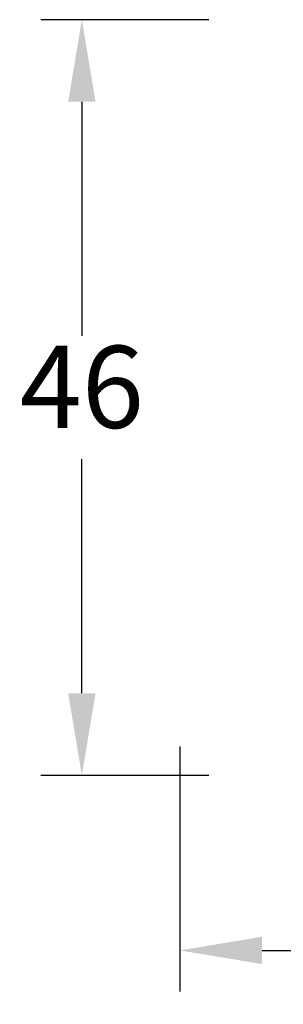
# Model space of a CAD drawing. Units: millimetres. Extents: x 0 to 1938, y -187 to 2151.
# Drawn here: x 209 to 217, y 189 to 219 of the extents above; entities that cross this region are included whole.
import ezdxf

# ---------------------------------------------------------------- set-up
doc = ezdxf.new("R2010")
doc.units = ezdxf.units.MM
doc.layers.add('MÅL', color=7, linetype='Continuous', lineweight=13)
doc.styles.get("Standard").update_dxf_attribs({"font": 'italict.shx'})
doc.dimstyles.new('ISO-25', dxfattribs={"dimtxt": 2.5, "dimasz": 2.5, "dimexe": 1.25, "dimexo": 0.625, "dimtad": 0, "dimtih": 1, "dimtoh": 1, "dimdec": 1, "dimzin": 9, "dimtxsty": 'Standard', "dimcen": 2.5, "dimadec": 0, "dimazin": 0, "dimtfac": 1, "dimtdec": 1, "dimtmove": 0, "dimatfit": 3, "dimfxl": 1, "dimarcsym": 0})

# ---------------------------------------------------------------- blocks, each defined once
blk = doc.blocks.new('*D106')
at = {"layer": 'Defpoints', "color": 0, "transparency": 16777216}
for p in [(215.121, 218.909), (210.633, 195.909), (215.121, 195.909)]:
    blk.add_point(p, dxfattribs=at)
at = {"layer": 'MÅL', "color": 0, "lineweight": -2, "transparency": 16777216}
for p, q in [((214.496, 218.909), (209.383, 218.909)), ((210.633, 216.409), (210.633, 209.284)), ((210.633, 198.409), (210.633, 205.534)), ((214.496, 195.909), (209.383, 195.909))]:
    blk.add_line(p, q, dxfattribs=at)
at = {"layer": 'MÅL', "color": 0, "transparency": 16777216}
for points in [[(210.216, 216.409), (211.05, 216.409), (210.633, 218.909)], [(210.216, 198.409), (211.05, 198.409), (210.633, 195.909)]]:
    blk.add_solid(points, dxfattribs=at)
at = {"layer": 'MÅL', "color": 0, "transparency": 16777216, "insert": (210.633, 207.409), "char_height": 2.5, "attachment_point": 5}
blk.add_mtext('46', dxfattribs=at)
blk = doc.blocks.new('*D113')
at = {"layer": 'Defpoints', "color": 0, "transparency": 16777216}
for p in [(213.621, 197.409), (277.121, 196.909), (213.621, 190.583)]:
    blk.add_point(p, dxfattribs=at)
at = {"layer": 'MÅL', "color": 0, "lineweight": -2, "transparency": 16777216}
for p, q in [((213.621, 196.784), (213.621, 189.333)), ((277.121, 196.284), (277.121, 189.333)), ((216.121, 190.583), (241.532, 190.583)), ((274.621, 190.583), (249.21, 190.583))]:
    blk.add_line(p, q, dxfattribs=at)
at = {"layer": 'MÅL', "color": 0, "transparency": 16777216}
for points in [[(216.121, 191), (216.121, 190.167), (213.621, 190.583)], [(274.621, 191), (274.621, 190.167), (277.121, 190.583)]]:
    blk.add_solid(points, dxfattribs=at)
at = {"layer": 'MÅL', "color": 0, "transparency": 16777216, "insert": (245.371, 190.583), "char_height": 2.5, "attachment_point": 5}
blk.add_mtext('127', dxfattribs=at)

msp = doc.modelspace()

# ---------------------------------------------------------------- dimensions: what is measured, and where the dimension line sits
at = {"layer": 'MÅL'}
dim = msp.add_linear_dim(base=(210.633, 195.909), p1=(215.121, 218.909), p2=(215.121, 195.909), angle=90, dimstyle='ISO-25', override={"dimlfac": 2}, dxfattribs=at)
dim.commit()
dim.dimension.update_dxf_attribs({"geometry": '*D106', "text_midpoint": (210.633, 207.409)})
dim = msp.add_linear_dim(base=(213.621, 190.583), p1=(277.121, 196.909), p2=(213.621, 197.409), dimstyle='ISO-25', override={"dimlfac": 2}, dxfattribs=at)
dim.commit()
dim.dimension.update_dxf_attribs({"geometry": '*D113', "text_midpoint": (245.371, 190.583)})

doc.saveas('drawing.dxf')
